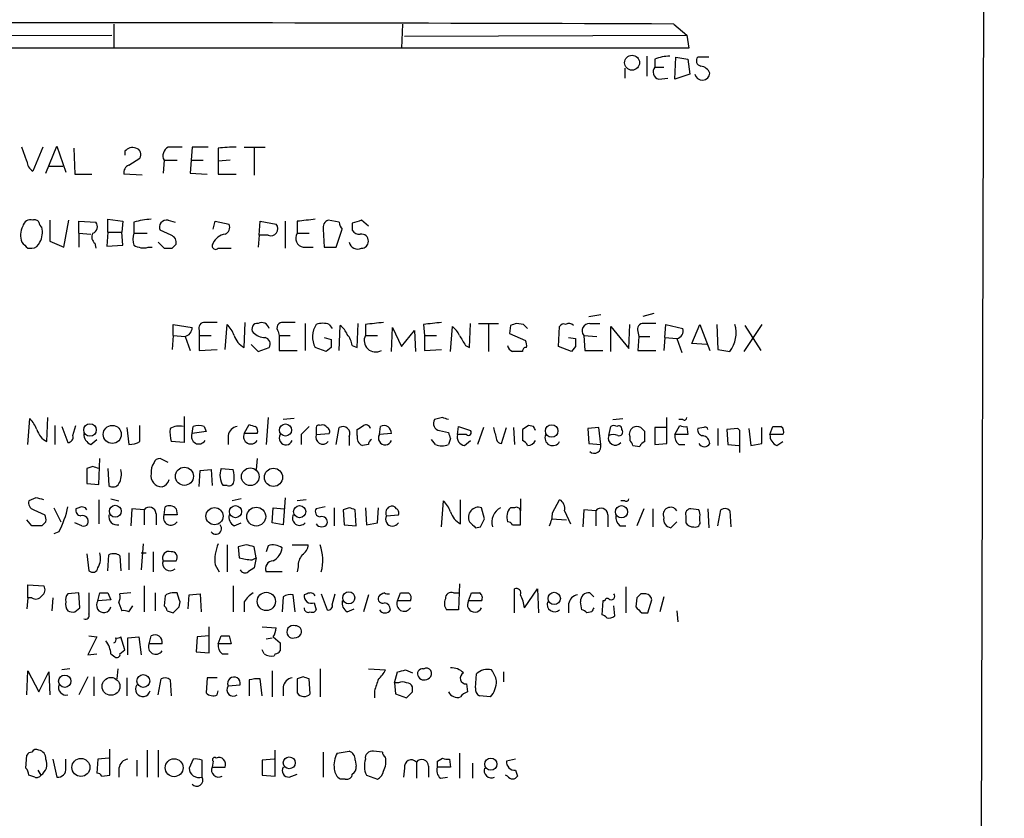
# Model space of a CAD drawing. Extents: x 2 to 1073, y 5 to 895.
# Drawn here: x 970 to 1054, y 197 to 264 of the extents above; entities that cross this region are included whole.
import ezdxf

# ---------------------------------------------------------------- set-up
doc = ezdxf.new("R2010")
doc.units = 0
doc.header["$MEASUREMENT"] = 0
doc.layers.add('MAIN', color=5, linetype='CONTINUOUS')

msp = doc.modelspace()

# ---------------------------------------------------------------- linework, layer by layer
at = {"layer": 'MAIN'}
for p, q in [((1053.6767, 837.0993), (1051.306, 62.1453)), ((978.408, 263.7366), (978.408, 261.7893)), ((1002.792, 263.7366), (1002.7073, 261.7046)), ((1025.7367, 263.7366), (1026.8373, 262.8053)), ((954.1933, 262.7206), (978.2387, 262.8053)), ((1002.9613, 262.7206), (1026.8373, 262.8053)), ((1026.8373, 262.8053), (1027.0067, 261.7046)), ((1027.0067, 261.7046), (905.0867, 261.7046)), ((1023.4507, 261.0273), (1023.4507, 259.3339)), ((1024.128, 260.7733), (1024.128, 260.0959)), ((1025.8213, 259.0799), (1025.906, 260.9426)), ((1025.906, 260.9426), (1026.922, 260.7733)), ((1026.922, 260.7733), (1027.0913, 259.5033)), ((1028.7, 260.9426), (1027.7687, 260.9426)), ((1021.588, 260.0113), (1021.588, 259.1646)), ((1024.128, 260.0959), (1024.89, 260.0959)), ((1024.4667, 259.0799), (1025.2287, 259.1646)), ((1027.0913, 259.5033), (1025.8213, 259.0799)), ((971.042, 252.1373), (970.6187, 253.3226)), ((972.3967, 253.3226), (971.55, 251.2906)), ((972.6507, 251.1213), (973.582, 253.4073)), ((973.582, 253.4073), (974.344, 251.2059)), ((975.0213, 253.2379), (975.106, 251.0366)), ((985.012, 253.3226), (984.8427, 251.1213)), ((986.3667, 253.3226), (985.012, 253.3226)), ((987.2133, 253.2379), (987.2133, 252.1373)), ((989.4147, 253.3226), (991.1927, 253.3226)), ((990.2613, 253.2379), (990.2613, 250.9519)), ((979.3393, 252.9839), (979.3393, 252.6453)), ((979.678, 251.7986), (980.6093, 252.3913)), ((982.6413, 252.2219), (982.5567, 251.1213)), ((982.6413, 252.2219), (983.742, 252.2219)), ((984.9273, 252.2219), (985.9433, 252.2219)), ((988.2293, 252.2219), (987.2133, 252.1373)), ((972.9047, 251.7139), (974.09, 251.7139)), ((987.2133, 252.1373), (987.2133, 251.0366)), ((975.106, 251.0366), (976.5453, 251.0366)), ((980.7787, 250.9519), (979.2547, 251.0366)), ((984.8427, 251.1213), (986.282, 251.0366)), ((987.2133, 251.0366), (988.7373, 251.0366)), ((977.9, 246.1259), (977.9, 247.2266)), ((977.9, 247.2266), (979.17, 247.0573)), ((972.9893, 247.1419), (972.9893, 245.3639)), ((974.1747, 244.8559), (974.598, 247.1419)), ((975.4447, 246.0413), (975.4447, 247.0573)), ((975.4447, 247.0573), (976.884, 246.9726)), ((979.17, 247.0573), (979.0853, 246.1259)), ((980.1013, 246.9726), (980.1013, 246.0413)), ((982.98, 247.1419), (983.5727, 246.9726)), ((986.79, 246.3799), (986.9593, 247.0573)), ((986.9593, 247.0573), (988.1447, 246.8033)), ((990.6847, 245.8719), (990.7693, 247.0573)), ((990.7693, 247.0573), (992.124, 246.8033)), ((992.886, 247.0573), (992.886, 244.7713)), ((993.902, 247.0573), (993.902, 246.0413)), ((997.458, 246.9726), (996.5267, 247.1419)), ((998.5587, 246.8879), (998.5587, 246.2953)), ((999.9133, 246.6339), (999.3207, 247.1419)), ((975.4447, 246.0413), (975.4447, 244.8559)), ((975.4447, 246.0413), (976.4607, 245.9566)), ((977.9, 246.1259), (977.8153, 244.9406)), ((977.9, 246.1259), (979.0853, 246.1259)), ((979.17, 245.0253), (979.0853, 246.1259)), ((980.1013, 246.0413), (981.202, 246.0413)), ((983.234, 245.8719), (982.3027, 246.2953)), ((990.6847, 245.8719), (990.6, 244.8559)), ((991.4467, 245.8719), (990.6847, 245.8719)), ((993.902, 246.0413), (994.918, 246.0413)), ((996.1033, 246.3799), (996.188, 244.8559)), ((997.204, 244.8559), (997.712, 246.3799)), ((971.1267, 244.7713), (971.4653, 244.7713)), ((972.9893, 245.3639), (974.1747, 244.8559)), ((976.7993, 245.1946), (976.884, 244.7713)), ((977.8153, 244.9406), (979.17, 245.0253)), ((981.2867, 244.8559), (981.6253, 244.8559)), ((982.1333, 245.2793), (982.6413, 244.7713)), ((983.3187, 244.7713), (983.6573, 245.1099)), ((987.2133, 244.7713), (988.314, 244.7713)), ((994.41, 244.8559), (995.2567, 244.8559)), ((996.188, 244.8559), (997.204, 244.8559)), ((1018.54, 239.0139), (1019.556, 239.1833)), ((1024.0433, 239.2679), (1023.112, 239.0139)), ((983.4033, 237.4053), (983.4033, 238.3366)), ((983.4033, 238.3366), (985.012, 238.0826)), ((987.806, 236.2199), (987.9753, 238.3366)), ((989.4147, 236.3893), (989.4993, 238.5059)), ((994.5793, 238.4213), (994.5793, 236.1353)), ((996.6113, 238.3366), (996.8653, 237.9979)), ((997.458, 236.1353), (997.5427, 238.2519)), ((998.982, 236.3893), (999.0667, 238.4213)), ((999.6593, 238.3366), (999.6593, 237.4053)), ((1001.8607, 236.0506), (1001.9453, 238.0826)), ((1001.9453, 238.0826), (1002.7073, 236.4739)), ((1004.57, 238.3366), (1004.6547, 237.4053)), ((1006.856, 236.0506), (1007.0253, 238.1673)), ((1008.4647, 236.3893), (1008.5493, 238.4213)), ((1009.2267, 238.4213), (1010.92, 238.4213)), ((1010.0733, 238.3366), (1010.0733, 236.0506)), ((1011.936, 238.2519), (1011.8513, 237.5746)), ((1013.0367, 238.3366), (1012.444, 238.4213)), ((1016, 236.4739), (1016.0847, 238.1673)), ((1018.6247, 238.4213), (1019.4713, 238.4213)), ((1020.4027, 236.0506), (1020.4027, 238.1673)), ((1020.4027, 238.1673), (1021.9267, 236.3046)), ((1021.9267, 236.3046), (1022.0113, 238.3366)), ((1024.9747, 237.2359), (1025.0593, 238.3366)), ((1025.0593, 238.3366), (1026.4987, 237.9979)), ((1027.2607, 236.7279), (1027.938, 238.3366)), ((1027.938, 238.3366), (1028.7847, 236.1353)), ((1029.3773, 238.3366), (1029.462, 236.2199)), ((1033.1873, 238.3366), (1031.6633, 236.0506)), ((1031.748, 238.2519), (1033.1027, 236.1353)), ((983.4033, 237.4053), (983.3187, 236.2199)), ((983.4033, 237.4053), (984.4193, 237.3206)), ((984.4193, 237.3206), (984.8427, 236.1353)), ((985.6047, 237.8286), (985.6047, 237.4053)), ((985.6047, 237.4053), (985.6047, 236.1353)), ((985.6047, 237.4053), (986.6207, 237.4053)), ((992.2933, 237.7439), (992.378, 237.4053)), ((992.378, 237.4053), (992.378, 236.1353)), ((992.378, 237.4053), (993.3093, 237.4053)), ((996.188, 237.2359), (996.7807, 237.0666)), ((999.6593, 237.4053), (1000.6753, 237.4053)), ((1002.7073, 236.4739), (1003.808, 237.8286)), ((1003.808, 237.8286), (1003.8927, 236.0506)), ((1004.6547, 237.4053), (1004.6547, 236.1353)), ((1004.6547, 237.4053), (1005.6707, 237.4053)), ((1011.8513, 237.5746), (1013.206, 236.9819)), ((1016.8467, 237.2359), (1017.4393, 237.1513)), ((1018.1167, 237.4053), (1018.2013, 236.1353)), ((1018.1167, 237.4053), (1019.2173, 237.3206)), ((1022.6887, 237.7439), (1022.7733, 237.3206)), ((1022.7733, 237.3206), (1022.6887, 236.1353)), ((1022.7733, 237.3206), (1023.7047, 237.3206)), ((1024.9747, 237.2359), (1024.89, 236.1353)), ((1024.9747, 237.2359), (1025.9907, 237.1513)), ((990.0073, 236.6433), (990.6, 236.0506)), ((998.5587, 236.5586), (998.982, 236.3893)), ((1008.126, 236.5586), (1008.4647, 236.3893)), ((1017.1007, 236.0506), (1016, 236.4739)), ((1017.4393, 236.4739), (1017.1007, 236.0506)), ((1025.9907, 237.1513), (1026.414, 235.9659)), ((1028.5307, 236.6433), (1027.2607, 236.7279)), ((985.6047, 236.1353), (987.1287, 236.2199)), ((990.6, 236.0506), (991.5313, 236.3893)), ((992.378, 236.1353), (993.902, 236.1353)), ((996.3573, 236.0506), (995.426, 236.3893)), ((996.7807, 236.3893), (996.3573, 236.0506)), ((1004.6547, 236.1353), (1006.094, 236.2199)), ((1018.2013, 236.1353), (1019.7253, 236.1353)), ((1022.6887, 236.1353), (1024.2127, 236.1353)), ((1029.462, 236.2199), (1030.478, 236.0506)), ((971.1267, 228.1766), (971.296, 230.3779)), ((972.7353, 228.4306), (972.82, 230.4626)), ((973.4127, 229.7853), (973.4127, 228.1766)), ((974.9367, 228.9386), (975.1907, 229.7853)), ((980.6093, 228.4306), (980.6093, 229.7853)), ((984.3347, 230.5473), (984.3347, 228.3459)), ((989.4147, 229.1079), (989.838, 229.8699)), ((991.4467, 230.4626), (991.2773, 228.1766)), ((993.648, 230.3779), (992.7167, 230.2933)), ((1006.1787, 230.4626), (1005.5013, 230.2933)), ((1013.8833, 229.7006), (1013.46, 229.7853)), ((1020.572, 230.2933), (1021.4187, 230.3779)), ((1025.144, 228.2613), (1025.144, 230.4626)), ((1025.8213, 229.0233), (1026.2447, 229.7853)), ((1026.4987, 230.2933), (1026.16, 230.2933)), ((974.0053, 229.7006), (974.5133, 228.3459)), ((979.5087, 229.6159), (979.678, 228.1766)), ((985.012, 229.1079), (985.0967, 229.7006)), ((986.1973, 229.2773), (985.012, 229.1079)), ((986.028, 229.7006), (986.1973, 229.2773)), ((988.06, 228.9386), (988.06, 228.1766)), ((990.5153, 229.1079), (989.4147, 229.1079)), ((994.2407, 229.0233), (994.2407, 228.1766)), ((995.5107, 229.6159), (995.5107, 229.0233)), ((995.5107, 229.0233), (996.6113, 229.1079)), ((997.204, 228.1766), (997.458, 229.6159)), ((998.982, 228.9386), (998.982, 229.4466)), ((1000.8447, 229.0233), (1000.9293, 229.7006)), ((1001.8607, 229.1079), (1000.8447, 229.0233)), ((1005.9247, 229.3619), (1006.6867, 229.1926)), ((1007.4487, 229.0233), (1007.5333, 229.7006)), ((1008.2107, 229.0233), (1007.4487, 229.0233)), ((1007.5333, 229.7006), (1008.5493, 229.3619)), ((1009.65, 229.6159), (1009.142, 228.1766)), ((1011.174, 228.2613), (1011.5973, 229.6159)), ((1012.19, 229.6159), (1012.2747, 228.1766)), ((1012.952, 229.4466), (1012.952, 228.5153)), ((1019.3867, 229.6159), (1018.4553, 229.5313)), ((1018.4553, 229.5313), (1018.54, 228.2613)), ((1019.556, 228.1766), (1019.3867, 229.6159)), ((1020.2333, 228.9386), (1020.4027, 229.7006)), ((1023.2813, 228.4306), (1023.2813, 229.2773)), ((1025.0593, 229.6159), (1024.128, 229.6159)), ((1024.128, 229.6159), (1024.128, 228.1766)), ((1026.922, 229.0233), (1025.8213, 229.0233)), ((1026.8373, 229.7006), (1026.922, 229.0233)), ((1028.2767, 229.6159), (1027.7687, 229.5313)), ((1029.462, 229.5313), (1029.462, 228.0919)), ((1031.1553, 229.5313), (1030.224, 229.4466)), ((1030.224, 229.4466), (1030.3087, 228.1766)), ((1031.3247, 229.3619), (1031.1553, 229.5313)), ((1032.0867, 229.5313), (1032.256, 228.0919)), ((1033.1873, 228.2613), (1033.1873, 229.6159)), ((1033.8647, 229.0233), (1034.1187, 229.7006)), ((1034.9653, 229.0233), (1033.8647, 229.0233)), ((976.4607, 228.1766), (976.9687, 228.5999)), ((984.3347, 228.3459), (983.234, 228.4306)), ((998.3047, 228.8539), (998.3047, 228.0919)), ((999.9133, 228.1766), (999.4053, 228.0919)), ((1005.586, 228.1766), (1005.2473, 228.5999)), ((1006.856, 228.6846), (1006.6867, 228.1766)), ((1008.0413, 228.0919), (1008.5493, 228.5153)), ((1018.54, 228.2613), (1019.556, 228.1766)), ((1022.0113, 228.8539), (1022.0113, 228.5153)), ((1022.2653, 228.0919), (1022.858, 228.0073)), ((1024.128, 228.1766), (1025.144, 228.2613)), ((1026.16, 228.1766), (1026.668, 228.1766)), ((1030.3087, 228.1766), (1031.24, 228.0919)), ((1032.256, 228.0919), (1033.1873, 228.2613)), ((1034.4573, 228.0919), (1034.9653, 228.4306)), ((977.138, 224.7899), (977.2227, 226.9913)), ((982.98, 226.6526), (982.3027, 226.9913)), ((990.5153, 226.9913), (990.4307, 226.0599)), ((976.63, 226.3139), (976.122, 226.1446)), ((976.122, 226.1446), (976.122, 224.8746)), ((977.9, 226.1446), (977.9847, 224.7053)), ((985.6047, 224.6206), (985.6893, 225.9753)), ((985.6893, 225.9753), (986.6207, 226.0599)), ((986.6207, 226.0599), (986.7053, 224.7053)), ((987.4673, 226.1446), (988.4833, 226.0599)), ((976.122, 224.8746), (977.138, 224.7899)), ((987.9753, 224.7053), (987.6367, 224.7053)), ((971.804, 223.6893), (971.2113, 223.4353)), ((977.138, 223.5199), (977.138, 221.4879)), ((978.154, 223.6046), (978.8313, 223.4353)), ((989.1607, 223.6046), (988.3987, 223.4353)), ((992.886, 223.6893), (992.7167, 221.4033)), ((994.664, 223.5199), (993.902, 223.4353)), ((1006.094, 221.2339), (1006.2633, 223.4353)), ((1007.7027, 221.4879), (1007.7027, 223.5199)), ((1012.7827, 223.6046), (1012.7827, 222.5886)), ((1015.492, 222.4193), (1016.0847, 223.5199)), ((1021.588, 223.4353), (1021.2493, 223.4353)), ((971.6347, 222.6733), (972.566, 222.2499)), ((973.328, 222.8426), (973.9207, 221.6573)), ((975.4447, 222.8426), (975.1907, 222.7579)), ((979.932, 222.7579), (979.8473, 221.3186)), ((980.948, 222.6733), (979.932, 222.7579)), ((980.948, 222.6733), (980.948, 221.4033)), ((981.964, 222.3346), (981.964, 221.4033)), ((982.6413, 222.2499), (982.726, 222.9273)), ((983.742, 222.2499), (982.6413, 222.2499)), ((983.6573, 222.7579), (983.742, 222.2499)), ((991.7853, 221.5726), (991.87, 222.8426)), ((991.87, 222.8426), (992.8013, 222.7579)), ((996.2727, 222.9273), (995.5107, 222.7579)), ((997.0347, 222.8426), (997.0347, 221.3186)), ((998.3047, 222.8426), (997.7967, 222.6733)), ((997.7967, 222.6733), (997.8813, 221.4033)), ((998.8973, 221.3186), (998.8127, 222.6733)), ((999.6593, 222.8426), (999.744, 221.4033)), ((1000.6753, 221.5726), (1000.76, 222.8426)), ((1001.4373, 222.1653), (1002.4533, 222.2499)), ((1009.7347, 221.9113), (1009.4807, 222.8426)), ((1012.2747, 222.8426), (1011.936, 222.8426)), ((1012.7827, 221.4033), (1012.7827, 222.5886)), ((1016.508, 222.5886), (1017.016, 221.4879)), ((1018.1167, 222.6733), (1018.032, 221.2339)), ((1019.1327, 222.5886), (1018.1167, 222.6733)), ((1019.1327, 222.5886), (1019.1327, 221.3186)), ((1020.1487, 222.2499), (1020.1487, 221.2339)), ((1023.1967, 222.7579), (1022.604, 221.3186)), ((1023.9587, 222.7579), (1023.9587, 221.2339)), ((1027.8533, 222.6733), (1027.176, 222.7579)), ((1028.6153, 222.7579), (1028.7, 221.1493)), ((1029.462, 221.3186), (1029.716, 222.6733)), ((1030.478, 222.5886), (1030.5627, 221.2339)), ((971.4653, 221.3186), (971.042, 221.8266)), ((972.6507, 221.6573), (972.312, 221.3186)), ((975.6987, 221.3186), (975.106, 221.5726)), ((988.568, 221.3186), (989.1607, 221.5726)), ((992.7167, 221.4033), (991.7853, 221.5726)), ((999.744, 221.4033), (1000.6753, 221.5726)), ((1015.4073, 221.9113), (1016.6773, 221.8266)), ((1025.9907, 221.6573), (1025.4827, 221.1493)), ((1026.7527, 222.1653), (1026.7527, 221.5726)), ((1027.938, 221.7419), (1027.938, 222.0806)), ((973.7513, 220.8106), (973.328, 220.6413)), ((997.8813, 221.4033), (998.8973, 221.3186)), ((1008.9727, 221.1493), (1009.396, 221.2339)), ((1012.1053, 221.4033), (1012.7827, 221.4033)), ((1021.1647, 221.3186), (1021.6727, 221.3186)), ((980.8633, 219.7946), (980.694, 217.5933)), ((976.122, 218.9479), (976.2913, 217.5086)), ((979.678, 219.0326), (979.678, 217.5933)), ((980.694, 219.0326), (981.1173, 219.0326)), ((981.71, 219.1173), (981.71, 217.4239)), ((987.9753, 219.7099), (987.9753, 217.4239)), ((989.584, 219.7099), (988.9067, 219.5406)), ((988.9067, 219.5406), (988.9913, 218.6093)), ((990.4307, 218.6093), (990.2613, 219.5406)), ((991.4467, 219.6253), (991.2773, 219.1173)), ((993.4787, 219.7099), (994.8333, 219.7099)), ((977.9, 217.5086), (977.9847, 218.8633)), ((978.916, 218.7786), (979.0007, 217.5086)), ((982.5567, 218.3553), (983.6573, 218.3553)), ((990.092, 218.4399), (990.4307, 218.6093)), ((990.4307, 218.6093), (990.2613, 217.7626)), ((986.9593, 218.0166), (987.298, 217.4239)), ((992.632, 217.4239), (991.2773, 217.4239)), ((993.9867, 217.8473), (993.902, 217.4239)), ((971.1267, 215.2226), (971.1267, 216.3233)), ((971.1267, 216.3233), (972.4813, 216.2386)), ((975.4447, 215.6459), (974.5133, 215.5613)), ((975.5293, 214.3759), (975.4447, 215.6459)), ((977.0533, 214.9686), (977.2227, 215.6459)), ((977.9, 215.6459), (978.154, 215.0533)), ((979.8473, 215.6459), (978.916, 215.5613)), ((980.948, 216.2386), (980.948, 214.0373)), ((981.8793, 215.6459), (981.8793, 214.1219)), ((983.742, 215.6459), (983.3187, 215.6459)), ((988.4833, 216.2386), (988.4833, 214.0373)), ((1002.3687, 214.9686), (1002.6227, 215.6459)), ((1007.11, 215.6459), (1007.5333, 215.6459)), ((1007.618, 216.4079), (1007.5333, 214.2066)), ((1008.38, 214.9686), (1008.634, 215.6459)), ((1012.2747, 213.9526), (1012.2747, 215.9846)), ((1013.1213, 214.3759), (1014.222, 215.9846)), ((1014.222, 215.9846), (1014.3067, 213.9526)), ((1018.6247, 215.6459), (1018.9633, 215.3073)), ((1021.6727, 216.1539), (1021.6727, 213.9526)), ((971.1267, 215.2226), (971.042, 214.2913)), ((971.4653, 215.2226), (971.1267, 215.2226)), ((973.2433, 215.2226), (973.1587, 214.1219)), ((978.154, 215.0533), (977.0533, 214.9686)), ((978.8313, 214.7993), (979.0853, 214.1219)), ((982.726, 215.3919), (982.6413, 214.5453)), ((983.9113, 214.4606), (983.996, 214.8839)), ((984.6733, 214.2913), (984.758, 215.4766)), ((984.758, 215.4766), (985.6893, 215.5613)), ((985.6893, 215.5613), (985.774, 214.0373)), ((989.4147, 214.8839), (989.4147, 214.0373)), ((992.7167, 215.3073), (992.632, 214.0373)), ((993.7327, 214.0373), (993.5633, 215.4766)), ((994.7487, 215.5613), (994.4947, 215.4766)), ((995.3413, 214.7993), (995.5107, 214.2066)), ((995.934, 215.5613), (996.442, 214.2066)), ((996.8653, 214.6299), (997.1193, 215.5613)), ((999.9133, 215.4766), (999.49, 214.0373)), ((1003.4693, 214.9686), (1002.3687, 214.9686)), ((1009.4807, 214.9686), (1008.38, 214.9686)), ((1017.9473, 214.2066), (1017.8627, 214.8839)), ((1019.7253, 214.9686), (1019.6407, 213.7833)), ((1019.8947, 214.9686), (1019.7253, 214.9686)), ((1022.604, 215.2226), (1022.5193, 214.4606)), ((1023.366, 215.5613), (1022.9427, 215.5613)), ((1023.5353, 213.9526), (1023.874, 215.0533)), ((1024.89, 215.3073), (1024.5513, 214.0373)), ((975.106, 214.0373), (975.5293, 214.3759)), ((979.678, 214.0373), (980.0167, 214.5453)), ((982.8953, 214.1219), (983.4033, 213.9526)), ((998.1353, 214.0373), (998.728, 214.2913)), ((1007.5333, 214.2066), (1006.5173, 214.2066)), ((1016.8467, 214.7146), (1016.8467, 213.9526)), ((1018.794, 214.0373), (1018.3707, 213.9526)), ((1020.7413, 213.6986), (1020.6567, 214.5453)), ((1023.0273, 213.9526), (1023.5353, 213.9526)), ((1025.9907, 214.1219), (1026.0753, 213.1906)), ((986.4513, 210.5659), (986.4513, 212.7673)), ((990.9387, 212.7673), (992.124, 212.6826)), ((976.9687, 211.9206), (976.2067, 210.3966)), ((976.2913, 212.0053), (976.9687, 211.9206)), ((979.3393, 210.8199), (979.0007, 211.9206)), ((979.5933, 211.8359), (980.5247, 211.9206)), ((979.5933, 210.3966), (979.5933, 211.8359)), ((980.5247, 211.9206), (980.694, 210.3966)), ((981.3713, 211.3279), (981.5407, 212.0053)), ((985.4353, 211.9206), (985.3507, 210.6506)), ((986.4513, 212.0053), (985.4353, 211.9206)), ((987.2133, 211.3279), (987.4673, 212.0053)), ((988.1447, 212.0053), (988.314, 211.3279)), ((991.2773, 211.7513), (991.7853, 211.8359)), ((991.87, 211.9206), (992.4627, 211.4126)), ((978.916, 210.4813), (979.3393, 210.8199)), ((982.472, 211.3279), (981.3713, 211.3279)), ((985.3507, 210.6506), (986.4513, 210.5659)), ((988.314, 211.3279), (987.2133, 211.3279)), ((991.108, 210.4813), (990.9387, 210.8199)), ((976.2067, 210.3966), (976.9687, 210.4813)), ((978.154, 210.4813), (978.4927, 210.2273)), ((987.552, 210.4813), (988.06, 210.4813)), ((992.0393, 210.4813), (991.9547, 210.3119)), ((971.042, 207.0099), (971.1267, 209.0419)), ((971.1267, 209.0419), (972.058, 207.2639)), ((972.058, 207.2639), (972.9047, 208.9573)), ((972.9047, 208.9573), (972.9893, 207.0099)), ((974.6827, 209.2113), (974.0053, 209.1266)), ((978.7467, 209.2113), (978.662, 208.3646)), ((991.7853, 209.0419), (991.7853, 206.8406)), ((995.8493, 209.2113), (995.8493, 206.8406)), ((999.9133, 209.2113), (1001.3527, 209.1266)), ((1002.1147, 208.0259), (1002.3687, 208.9573)), ((1003.046, 209.1266), (1003.6387, 208.8726)), ((1011.3433, 208.9573), (1011.3433, 208.1106)), ((976.2067, 208.5339), (975.4447, 207.0099)), ((976.7147, 208.5339), (976.7147, 206.9253)), ((979.5087, 208.4493), (979.5087, 206.9253)), ((982.1333, 207.0099), (982.3873, 208.3646)), ((983.1493, 208.2799), (983.234, 206.9253)), ((986.282, 208.4493), (986.1973, 207.1793)), ((987.1287, 208.4493), (986.282, 208.4493)), ((989.838, 208.2799), (989.838, 206.9253)), ((990.9387, 206.9253), (990.7693, 208.3646)), ((994.41, 208.5339), (993.902, 208.3646)), ((993.902, 208.3646), (993.902, 207.1793)), ((995.0027, 207.0946), (994.918, 208.3646)), ((1008.9727, 207.6026), (1009.0573, 208.7879)), ((987.1287, 207.0099), (987.2133, 207.3486)), ((988.06, 207.7719), (989.076, 207.8566)), ((992.7167, 207.6873), (992.7167, 206.9253)), ((1000.4213, 207.3486), (1000.4213, 206.7559)), ((1002.1147, 208.0259), (1002.1993, 207.0946)), ((1002.4533, 208.0259), (1002.1147, 208.0259)), ((1003.6387, 207.2639), (1003.6387, 207.6873)), ((1008.2107, 207.9413), (1008.2953, 207.2639)), ((1002.1993, 207.0946), (1003.1307, 206.7559)), ((1010.2427, 206.8406), (1009.3113, 206.9253)), ((978.0693, 200.2366), (978.0693, 202.4379)), ((981.202, 202.3533), (981.202, 200.0673)), ((982.1333, 202.3533), (982.1333, 200.0673)), ((992.0393, 200.1519), (992.0393, 202.3533)), ((997.2887, 202.0993), (998.3047, 202.2686)), ((1001.0987, 202.1839), (1000.3367, 202.2686)), ((970.9573, 200.8293), (971.042, 201.9299)), ((973.2433, 201.5913), (973.582, 200.0673)), ((974.344, 200.8293), (974.344, 201.5913)), ((977.0533, 201.5913), (976.9687, 200.4059)), ((977.9847, 201.6759), (977.0533, 201.5913)), ((980.3553, 201.5066), (980.3553, 200.1519)), ((985.0967, 201.5913), (984.758, 200.8293)), ((985.8587, 200.0673), (985.8587, 201.5066)), ((991.9547, 201.5913), (990.9387, 201.5066)), ((990.9387, 201.5066), (990.9387, 200.2366)), ((996.1033, 202.1839), (996.1033, 200.0673)), ((998.8127, 201.5066), (998.8973, 200.9986)), ((1005.7553, 201.4219), (1006.1787, 201.6759)), ((1006.7713, 201.5913), (1006.856, 200.9139)), ((1007.618, 202.0993), (1007.618, 199.9826)), ((1012.3593, 201.5913), (1011.5973, 201.4219)), ((971.9733, 200.6599), (972.2273, 200.2366)), ((978.8313, 200.8293), (978.8313, 200.0673)), ((986.79, 201.4219), (986.7053, 200.9139)), ((986.7053, 200.9139), (987.806, 200.9139)), ((1002.9613, 200.8293), (1002.8767, 200.0673)), ((1003.9773, 201.3373), (1003.9773, 199.9826)), ((1004.9933, 200.9986), (1004.9933, 200.0673)), ((1006.856, 200.9139), (1005.7553, 200.9139)), ((1008.7187, 201.2526), (1008.7187, 199.9826)), ((1012.3593, 200.6599), (1012.5287, 200.1519)), ((971.7193, 200.0673), (971.2113, 200.2366)), ((977.392, 200.1519), (978.0693, 200.2366)), ((990.9387, 200.2366), (992.0393, 200.1519)), ((993.2247, 200.0673), (993.902, 200.3213)), ((997.966, 199.8979), (997.5427, 199.8979)), ((999.744, 200.2366), (1000.6753, 199.8979)), ((1006.0093, 199.9826), (1006.602, 200.0673)), ((1011.682, 200.1519), (1011.5127, 200.2366))]:
    msp.add_line(p, q, dxfattribs=at)
for centre, radius in [((1022.2064, 260.4668), 0.6338), ((976.38, 229.4126), 0.523), ((978.2669, 229.04), 0.7639), ((992.9135, 229.4088), 0.5117), ((1015.4113, 229.3279), 0.523), ((984.3676, 225.4961), 0.7656), ((989.9327, 225.4627), 0.7467), ((991.8945, 225.4093), 0.7655), ((978.5213, 222.5405), 0.5041), ((986.9089, 222.1252), 0.7289), ((988.6877, 222.5085), 0.5121), ((990.437, 222.0886), 0.7982), ((994.1064, 222.5085), 0.5121), ((1021.3155, 222.4985), 0.5184), ((991.2906, 214.9177), 0.7731), ((998.255, 215.2272), 0.5121), ((1015.6234, 215.1674), 0.5216), ((974.2448, 208.1713), 0.5177), ((978.1561, 207.735), 0.7531), ((980.8908, 208.1887), 0.5453), ((975.6131, 200.8807), 0.7644), ((983.4926, 200.8569), 0.7569), ((993.2253, 201.273), 0.5025), ((1010.2687, 201.1589), 0.5165)]:
    msp.add_circle(centre, radius, dxfattribs=at)
for centre, radius, start, end in [((965.4117, -16789.1886), 17053.0319, 89.79731609, 90.20268391), ((1025.5826, 256.8021), 4.2292, 92.501675, 110.117139), ((1028.0931, 260.6274), 0.4523, 135.824085, 261.045813), ((1024.609, 259.6918), 0.6282, 139.965551, 256.908314), ((1027.8807, 259.2118), 0.9792, 22.589256, 81.661358), ((1028.1445, 259.6241), 0.6412, 190.857856, 356.763666), ((979.9743, 252.4902), 0.8043, 68.375849, 142.135637), ((980.1227, 252.6877), 0.5698, 328.653381, 74.94421), ((983.361, 252.6029), 0.8143, 117.896174, 207.896174), ((983.5726, -43.0272), 296.3504, 89.885409, 90.114572), ((988.5261, 243.3689), 9.9559, 88.784467, 97.57715), ((972.143, 252.2221), 1.1042, 184.404277, 237.518859), ((979.8655, 251.1959), 0.6312, 107.280921, 194.617437), ((981.7611, 241.7721), 5.459, 92.313892, 107.701087), ((1036.9887, -133.855), 383.3414, 96.224367, 96.453552), ((972.1715, 245.8623), 1.6586, 152.276212, 200.578686), ((971.3331, 246.5439), 0.6361, 70.063835, 171.86735), ((971.7194, 246.8034), 0.3785, 26.551512, 116.585359), ((972.6082, 247.0149), 0.5518, 184.396316, 237.536771), ((970.6393, 246.126), 1.7254, 330.612219, 14.201347), ((976.4077, 246.6022), 0.6034, 291.619776, 37.870819), ((982.853, 246.5493), 0.6061, 77.903922, 204.776461), ((987.552, 246.5493), 0.6448, 293.197424, 23.197424), ((991.6583, 246.43), 0.5968, 249.236102, 38.715279), ((996.714, 246.5392), 0.6311, 107.263584, 194.619728), ((998.4155, 247.0322), 0.9594, 183.561805, 222.837328), ((1062.4396, 56.5151), 200.8048, 108.320348, 108.549531), ((977.1804, 245.7111), 0.6419, 149.039305, 233.578205), ((981.5842, 245.5333), 1.5675, 161.089977, 198.910024), ((983.0465, 245.2692), 0.6312, 345.382563, 72.719079), ((987.9331, 244.7288), 1.2344, 95.910121, 157.829674), ((994.5512, 245.6179), 0.7751, 146.88812, 259.502061), ((999.1514, 246.6339), 0.6826, 209.738635, 277.119811), ((999.3442, 245.3969), 0.5701, 356.681346, 100.94133), ((1097.8726, 372.0252), 179.6053, 224.885409, 225.114592), ((971.3867, 245.5817), 0.8142, 275.539741, 338.198591), ((980.9058, 246.423), 1.6127, 240.075766, 283.661417), ((982.98, 414.1212), 169.3502, 269.885409, 270.114592), ((987.0016, 244.9829), 0.2993, 134.986464, 315.013536), ((999.0243, 245.4485), 0.7392, 193.231644, 293.638254), ((999.3349, 245.3497), 0.5786, 268.593643, 1.406357), ((984.2711, 238.0474), 0.7417, 281.525044, 2.720065), ((986.0643, 238.0131), 0.4952, 84.390726, 201.872304), ((986.6207, -15.4939), 254.0003, 89.885409, 90.114591), ((986.0983, 236.4878), 2.6346, 20.380163, 44.566345), ((990.5407, 237.9556), 0.4694, 82.743283, 219.145968), ((990.8963, 237.8371), 0.655, 14.210201, 116.893637), ((992.6575, 238.0402), 0.4694, 82.755391, 219.13056), ((993.2247, -15.4939), 254.0003, 89.885409, 90.114591), ((997.0719, 237.2932), 1.8778, 146.243924, 208.774834), ((996.061, 236.8551), 1.5804, 69.622594, 110.377406), ((996.3153, 236.6859), 1.9897, 23.83384, 51.91135), ((1042.746, -142.5757), 383.3414, 96.224367, 96.453552), ((1047.6567, -142.5757), 383.3414, 96.224367, 96.453552), ((1005.7973, 236.6006), 1.9906, 23.844128, 51.910186), ((1054.54, 111.3367), 133.8752, 108.327138, 108.556321), ((928.5435, 153.5298), 119.7134, 44.876914, 45.106131), ((1016.4234, 237.9978), 0.3787, 63.44848, 153.414653), ((1016.8825, 237.9036), 0.521, 41.95043, 123.793765), ((1018.6247, 237.7863), 0.635, 90, 216.869898), ((1023.1484, 237.9284), 0.4953, 84.40337, 201.867995), ((1023.7047, -15.5785), 254.0003, 89.885409, 90.114591), ((1028.3848, 237.6204), 2.6164, 323.131854, 15.886439), ((990.1973, 237.9023), 1.7034, 196.963749, 242.649712), ((991.1552, 238.5766), 1.3412, 223.151026, 271.602172), ((991.0447, 236.6857), 0.5698, 328.653381, 74.94421), ((996.2512, 236.0714), 2.3584, 11.922191, 36.975336), ((1000.5351, 236.982), 0.9727, 154.20415, 299.492833), ((1219.5284, 363.9708), 246.8296, 210.848162, 211.077365), ((1025.9008, 237.7809), 0.6361, 278.12628, 19.947705), ((1166.0806, 236.7279), 169.3002, 179.885375, 180.114592), ((1012.3382, 236.675), 0.6664, 190.058778, 249.544581), ((1012.3589, 236.5585), 0.947, 349.708141, 26.556934), ((1186.7892, 236.8126), 169.3502, 179.885409, 180.114592), ((1012.5286, 24.3508), 211.7002, 89.885408, 90.114564), ((1013.2484, 236.0929), 0.2994, 81.878017, 188.121983), ((969.421, 228.5304), 2.6323, 20.368798, 44.576735), ((983.9114, 228.2395), 1.4998, 76.952411, 120.538565), ((985.5623, 228.5574), 1.2344, 67.835724, 112.159978), ((1032.4195, 356.7926), 133.8752, 251.45383, 251.682999), ((995.7223, 229.616), 0.2116, 53.124688, 180.027077), ((996.0609, 229.4041), 0.436, 29.063539, 119.034181), ((914.5533, 356.6275), 152.6538, 303.578089, 303.807251), ((999.7017, 229.4607), 0.3875, 10.497939, 123.11188), ((1001.243, 229.1655), 0.6203, 354.672623, 120.380775), ((1006.0235, 229.9688), 0.6148, 148.142793, 260.753673), ((964.1052, 103.3705), 133.8752, 71.453843, 71.683013), ((1097.8732, 102.6276), 152.6259, 123.578058, 123.807262), ((1020.6567, 229.3621), 0.4232, 53.116564, 126.883436), ((1021.0801, 229.5031), 0.2602, 347.454468, 130.620402), ((1026.6679, 230.6305), 0.9452, 243.402419, 280.324365), ((1026.6257, 230.4626), 0.2116, 233.124688, 0), ((973.5183, 229.9438), 1.7038, 196.967239, 242.640854), ((974.4945, 228.8069), 0.4614, 272.33528, 16.58506), ((976.8195, 229.0592), 0.9527, 177.070024, 247.876971), ((986.4934, 229.235), 3.3572, 174.936598, 193.863223), ((985.5853, 228.8543), 0.6269, 156.137735, 327.268068), ((988.949, 228.8116), 0.898, 98.130102, 171.869898), ((989.988, 228.8543), 0.6269, 156.137735, 327.263126), ((990.1343, 229.3196), 0.4359, 330.941566, 60.941566), ((992.9495, 228.7269), 0.5699, 148.66384, 338.206058), ((1163.9042, 60.0371), 239.462, 134.885408, 135.114592), ((996.0643, 228.8052), 0.5951, 158.497208, 320.988338), ((996.2728, 229.2773), 0.3785, 333.414641, 63.448488), ((997.762, 229.1022), 0.5969, 335.414618, 120.616414), ((999.6594, 228.7481), 0.7037, 164.292832, 248.832127), ((1001.3315, 228.7269), 0.5699, 148.66384, 338.206058), ((1133.7787, 271.2661), 133.8752, 198.317001, 198.54617), ((1008.1617, 228.8227), 0.7407, 164.286243, 260.644506), ((1008.38, 229.1926), 0.2394, 225, 45), ((1264.6235, 292.6078), 261.8175, 193.921641, 194.150824), ((929.313, 187.1913), 94.6529, 26.457173, 26.68641), ((1015.5041, 228.7512), 0.6632, 155.776982, 331.093074), ((1020.7837, 228.7149), 0.5941, 157.881617, 321.602268), ((1020.6143, 228.1345), 0.8898, 64.647392, 115.352608), ((1021.1012, 229.2349), 0.3147, 250.332702, 42.282263), ((1022.6462, 229.0656), 0.6693, 124.689739, 198.440363), ((1022.604, 229.0236), 0.6823, 60.237412, 119.762588), ((938.462, 144.7966), 119.7134, 44.885409, 45.114591), ((1026.8068, 228.9264), 0.9903, 174.384402, 229.217958), ((1028.2108, 229.3995), 0.4613, 163.399492, 267.664214), ((1028.0366, 228.2047), 0.7502, 4.32666, 78.044471), ((1028.4037, 229.4466), 0.2116, 0, 126.875312), ((565.6747, 228.4306), 465.6509, 359.885409, 0.114591), ((1034.8163, 228.9745), 0.9529, 177.064327, 247.86583), ((1034.4574, 399.0505), 169.3502, 269.885409, 270.114558), ((1034.5419, 229.2773), 0.4937, 329.040224, 59.024302), ((979.5628, 230.4335), 2.2598, 272.922039, 297.586725), ((1000.4642, 228.1339), 0.5525, 122.502209, 175.567893), ((1006.1364, 229.6584), 1.5807, 249.622982, 290.37362), ((1011.18, 228.7026), 0.4414, 193.453829, 269.221044), ((1012.6554, 227.7955), 0.7785, 22.378134, 67.605454), ((1013.361, 228.8683), 0.7765, 271.055174, 332.963104), ((1019.0067, 228.0118), 0.5735, 228.243692, 16.700201), ((1021.7152, 228.0498), 0.5517, 4.376403, 57.539959), ((1023.5774, 227.7112), 0.778, 112.371722, 157.628278), ((1028.319, 228.5366), 0.541, 210.589588, 329.410412), ((983.0643, 225.806), 1.526, 146.303684, 183.181913), ((982.235, 226.5425), 0.4539, 81.421795, 165.960695), ((934.5615, 99.2368), 133.8594, 71.45383, 71.683027), ((977.4338, 225.6791), 1.6125, 330.072221, 13.659643), ((982.4535, 225.5493), 0.9289, 169.328812, 271.141199), ((988.9659, 225.5914), 1.5975, 159.738651, 213.689073), ((986.1998, 225.3827), 2.3818, 353.875783, 16.518371), ((978.3272, 225.194), 0.5968, 234.975732, 327.641471), ((982.3027, 225.3826), 0.7806, 282.526419, 347.473581), ((988.1071, 225.1474), 0.4613, 253.399492, 357.664214), ((971.822, 223.276), 0.6311, 165.380272, 252.736416), ((929.7868, 54.2561), 174.5653, 75.843219, 76.07237), ((1004.3869, 221.587), 2.6338, 20.372473, 44.567756), ((1015.6756, 222.7721), 0.8524, 347.56816, 61.318192), ((1021.715, 223.6046), 0.2117, 233.124688, 0), ((971.7189, 221.8265), 0.947, 349.708141, 26.556934), ((967.0559, 224.4164), 7.6046, 331.695366, 348.707651), ((975.6328, 222.6262), 0.4613, 163.411395, 267.664214), ((975.6987, 222.4192), 0.4937, 30.975698, 120.959776), ((978.6737, 222.0923), 0.7068, 167.115967, 282.884033), ((981.3955, 222.3224), 0.5687, 1.229378, 141.898796), ((983.2146, 221.9963), 0.6269, 156.137735, 327.268068), ((983.0802, 222.2301), 0.782, 42.44519, 116.932033), ((988.9771, 222.0664), 0.8524, 167.56816, 241.318192), ((994.1063, 221.9637), 0.6138, 152.207549, 320.41436), ((995.8493, 222.5039), 0.4233, 143.124688, 270), ((956.2312, 95.7505), 133.8752, 71.453843, 71.683013), ((1001.9746, 222.4095), 0.5902, 118.684059, 204.441545), ((1001.9029, 222.5461), 0.436, 29.063539, 119.034181), ((1002.1148, 222.4193), 0.3785, 333.414641, 63.448488), ((1008.4853, 223.0009), 1.7034, 196.963749, 242.649712), ((1009.2267, 222.0322), 0.8493, 72.59768, 206.196944), ((1011.7084, 221.635), 1.357, 117.142842, 197.191819), ((1012.7345, 222.0516), 1.124, 135.270346, 200.537549), ((1012.4299, 222.518), 0.3598, 11.316179, 115.553719), ((1012.3366, 222.5678), 3.1589, 336.705668, 357.305524), ((1019.5802, 222.2379), 0.5685, 1.20923, 141.914657), ((1025.4631, 222.2499), 0.6269, 32.698986, 203.903095), ((1027.1866, 222.3028), 0.4552, 91.334268, 197.583059), ((1027.0077, 222.2501), 0.9456, 349.674018, 26.586729), ((1030.0426, 222.1412), 0.6243, 45.77878, 121.541369), ((975.7358, 221.6739), 0.5063, 338.446559, 103.92096), ((975.868, 221.6575), 0.3788, 243.45524, 333.401126), ((995.9764, 221.7631), 0.5408, 210.58047, 329.41414), ((995.9763, 221.6149), 0.4827, 344.745922, 105.254078), ((1001.9453, 221.8689), 0.5835, 149.743563, 329.743563), ((1135.7186, 348.4032), 179.6053, 224.885409, 225.114592), ((840.2054, 306.2526), 189.3506, 333.320357, 333.549527), ((1011.6393, 221.1064), 0.5526, 32.502209, 85.567893), ((1021.8115, 222.0684), 0.9903, 174.384402, 229.217958), ((1025.5821, 221.8497), 0.7074, 168.072129, 261.922587), ((1027.3454, 221.9112), 0.6826, 209.738635, 277.119811), ((1027.5781, 221.5938), 0.3892, 247.632677, 22.367323), ((971.8886, 9.6188), 211.7002, 89.885408, 90.114564), ((987.0211, 221.0819), 0.4838, 214.120484, 41.631572), ((990.4956, 218.4186), 3.5591, 157.25568, 186.485437), ((975.5506, 218.6093), 1.7248, 330.600808, 14.206236), ((978.3806, 218.0537), 0.9012, 53.550995, 116.058953), ((983.061, 218.5891), 0.5558, 71.864958, 204.873049), ((983.2933, 218.6516), 0.4694, 320.854032, 97.256717), ((947.5903, 50.2708), 174.5654, 75.851179, 76.080322), ((991.8699, 218.3552), 1.3388, 55.30214, 108.428182), ((991.1881, 219.6415), 1.4558, 297.931032, 352.675322), ((993.7334, 219.7942), 1.1031, 302.449681, 355.617229), ((992.0091, 218.423), 4.0501, 345.718431, 18.526658), ((983.1449, 218.1369), 0.6274, 159.629924, 312.985012), ((990.1688, 222.5999), 4.1607, 253.560335, 268.942352), ((991.8841, 217.692), 0.6634, 91.217773, 203.837087), ((995.3623, 217.9533), 1.3797, 138.732034, 184.40635), ((976.6064, 217.8332), 0.4524, 225.850821, 351.022765), ((989.4835, 217.7838), 0.4498, 205.055368, 306.85716), ((1074.6899, 90.5818), 152.6537, 123.578078, 123.807241), ((971.9926, 215.896), 0.5968, 302.358529, 35.03213), ((1420.7909, 214.7569), 444.5005, 179.885408, 180.114592), ((977.5614, 384.9958), 169.3502, 269.885409, 270.114558), ((983.3774, 214.6904), 0.9573, 93.51548, 132.879217), ((793.369, 151.7649), 200.805, 18.320357, 18.54954), ((991.4863, 213.5743), 2.4508, 122.29978, 147.70022), ((995.0027, 215.138), 0.4936, 30.955794, 120.965747), ((1001.6347, 214.5453), 1.1601, 108.42714, 138.939059), ((1001.6067, 216.2395), 0.6835, 240.291514, 277.110459), ((1002.9614, 384.9958), 169.3502, 269.885409, 270.114558), ((1003.0459, 215.2226), 0.4937, 329.040224, 59.024302), ((1006.9255, 215.1863), 0.4952, 68.127696, 185.609274), ((1008.9727, 384.9458), 169.3002, 269.885375, 270.114592), ((1009.0574, 215.2226), 0.4936, 329.034253, 59.044206), ((1012.4228, 215.6247), 0.3892, 337.632677, 112.367323), ((1018.5399, 214.9687), 0.6825, 82.862488, 187.137512), ((971.8079, 215.7113), 0.5968, 234.96787, 327.641471), ((974.9367, 215.0956), 0.6294, 132.276138, 199.655661), ((975.1905, 214.6722), 0.8726, 165.958979, 219.097681), ((977.55, 214.5984), 0.6195, 143.302133, 347.148182), ((977.3511, 215.3495), 1.5792, 339.609571, 7.70781), ((993.3515, 214.3341), 1.162, 79.497569, 123.115652), ((995.1115, 215.3799), 0.6243, 171.089873, 291.593533), ((998.5444, 214.7851), 0.8524, 167.56816, 241.318192), ((1001.1198, 215.1591), 0.3891, 157.613458, 292.386542), ((1001.1886, 214.2172), 0.5875, 358.966174, 82.232638), ((1002.942, 214.715), 0.6269, 156.137735, 327.255439), ((1007.2419, 214.7419), 0.9009, 153.924158, 216.455225), ((1008.9142, 214.6423), 0.626, 148.582584, 334.814465), ((1009.6474, 213.9097), 3.505, 7.643469, 26.554085), ((1015.6569, 214.6655), 0.6274, 159.629924, 312.991239), ((1017.7357, 214.5876), 0.898, 98.130102, 171.869898), ((1020.1063, 214.9686), 0.2116, 53.124688, 180), ((1020.445, 215.3496), 0.2994, 225, 45), ((1107.4233, 130.742), 119.7133, 134.885375, 135.114625), ((1023.3236, 215.0109), 0.552, 4.405074, 85.594926), ((974.9365, 214.9685), 0.9465, 243.440363, 280.316217), ((979.2548, 213.1907), 0.9465, 63.440363, 100.316217), ((982.3452, 214.0798), 0.5517, 4.376403, 57.539959), ((856.6573, 341.2066), 179.6055, 314.885409, 315.114591), ((994.8333, 214.3335), 0.3412, 172.862488, 299.765709), ((995.1721, 214.3759), 0.3786, 243.421413, 333.434949), ((996.5408, 214.5311), 0.3392, 253.066164, 16.933836), ((1001.3104, 214.4818), 0.5408, 210.58047, 329.41414), ((1017.9052, 213.6565), 0.5517, 32.460041, 85.623597), ((1103.5386, 171.8766), 94.6529, 153.320357, 153.549513), ((1149.7482, 341.1815), 179.57, 224.885386, 225.114614), ((975.995, 213.7409), 0.3224, 246.799076, 23.200924), ((1019.598, 213.2324), 0.5526, 32.502209, 85.567893), ((1020.2334, 214.2911), 0.7804, 257.463229, 310.603684), ((990.5994, 212.7675), 1.527, 326.315136, 356.812677), ((993.5561, 212.3447), 0.5371, 70.802592, 219.20307), ((993.781, 212.359), 0.4953, 338.14274, 95.59663), ((976.1335, 210.3359), 2.0257, 4.116046, 37.958334), ((978.2809, 211.7089), 0.3225, 293.217258, 23.193924), ((978.7043, 212.3019), 0.483, 254.755286, 307.859376), ((981.8566, 211.4607), 0.6296, 347.822611, 120.116252), ((987.806, 381.3552), 169.3502, 269.885409, 270.114592), ((993.5211, 212.3017), 0.4828, 217.873943, 285.239505), ((993.6619, 212.4995), 0.6637, 268.800038, 330.69303), ((981.9446, 211.0743), 0.6269, 156.137735, 327.268068), ((988.1988, 211.2311), 0.9902, 174.39016, 229.217958), ((991.9972, 211.0314), 0.5517, 274.376403, 327.539959), ((1161.7626, 211.0739), 169.3002, 179.885375, 180.114592), ((978.6621, 210.4248), 0.2602, 229.379598, 12.545532), ((991.7854, 211.6666), 1.3652, 240.251995, 277.123455), ((999.5315, 209.9316), 1.9912, 308.095812, 336.153792), ((960.3779, 378.3846), 174.5533, 283.919686, 284.148845), ((1004.4938, 208.788), 0.4301, 79.79524, 216.206578), ((1004.824, 208.8303), 0.4488, 303.686526, 123.686526), ((1006.9638, 207.9335), 1.3667, 43.404909, 94.524107), ((1009.975, 207.8972), 1.2789, 74.00968, 135.855381), ((1008.4432, 207.7081), 2.3584, 11.922191, 36.975336), ((982.7139, 207.8326), 0.6243, 45.772378, 121.546171), ((988.5534, 207.9897), 0.5393, 345.711229, 203.81795), ((990.5577, 205.5288), 2.8437, 85.732646, 104.66029), ((993.6057, 207.5603), 0.898, 98.130102, 171.869898), ((952.3415, 81.4568), 133.8594, 71.45383, 71.683027), ((1254.5979, 123.1792), 267.7503, 161.448775, 161.677951), ((1002.792, 207.391), 0.7196, 61.921424, 118.078576), ((1004.6481, 208.8847), 0.6119, 214.978213, 314.635823), ((1008.1699, 208.4304), 0.4909, 115.740333, 274.768489), ((1008.5949, 208.2311), 2.1561, 319.840573, 359.048613), ((974.3675, 207.6449), 0.6516, 161.039468, 282.931339), ((980.852, 207.4864), 0.6195, 143.302133, 347.148182), ((988.4986, 207.4485), 0.5449, 143.596937, 306.403063), ((1003.1984, 207.5771), 0.4539, 14.051552, 98.578205), ((876.3847, 334.0099), 179.6055, 314.885409, 315.114591), ((1007.4486, 207.6616), 0.8594, 207.563862, 287.197328), ((1008.6336, 206.1638), 1.1509, 107.093579, 143.981411), ((1009.6502, 207.518), 0.6827, 172.88227, 240.239505), ((986.7901, 207.7932), 0.8534, 226.001755, 293.377559), ((994.4876, 207.5956), 0.7185, 215.408824, 315.795019), ((971.8464, 201.9721), 0.436, 60.965819, 150.936461), ((971.9098, 201.6265), 0.7418, 357.279935, 78.474956), ((997.9742, 201.4979), 0.8386, 0.594461, 66.788849), ((1000.252, 201.6759), 0.5987, 81.867191, 188.123335), ((971.5076, 201.6337), 0.5518, 94.396316, 147.536771), ((971.6713, 201.1539), 1.0726, 301.221171, 24.065537), ((979.7203, 200.7023), 0.898, 98.130102, 171.869898), ((985.3081, 200.0231), 1.5824, 69.637627, 97.677432), ((986.917, 201.5489), 0.1796, 45, 225), ((987.2698, 201.1397), 0.5818, 337.16348, 112.83652), ((998.9668, 201.0835), 1.9616, 148.812329, 189.948759), ((1001.4981, 201.0263), 1.9236, 162.919607, 204.237388), ((1001.6489, 202.2262), 0.5518, 184.396316, 237.536771), ((999.8845, 201.3657), 1.5204, 328.676905, 15.054492), ((1003.5463, 200.9293), 0.5935, 43.42971, 189.700392), ((1004.4248, 200.9865), 0.5686, 1.219304, 141.906726), ((1006.6018, 202.5221), 0.9461, 243.434949, 280.320555), ((970.2552, 200.1776), 0.9579, 3.531189, 42.867946), ((973.6667, 200.7446), 0.6826, 262.87186, 7.12814), ((985.5918, 200.8577), 0.8343, 181.950793, 288.658649), ((987.243, 200.66), 0.5946, 154.723488, 301.305792), ((993.1822, 200.6175), 0.5519, 147.513678, 274.417021), ((998.135, 200.829), 1.1035, 184.386361, 237.538365), ((998.2198, 200.914), 0.6828, 299.760495, 7.11773), ((1006.5032, 200.6176), 0.8045, 158.38772, 232.124392), ((878.7553, 201.1679), 127.0003, 359.885409, 0.114591), ((1010.3104, 200.6176), 0.6134, 159.8102, 296.20996), ((1012.2747, 201.3373), 0.6827, 172.88123, 277.11877), ((971.8887, 200.4058), 0.3785, 243.414641, 333.448488), ((976.9264, 199.8557), 0.5518, 32.463229, 85.603684), ((985.4066, 199.812), 0.5192, 220.531869, 29.453334), ((998.0977, 200.3401), 0.4614, 253.41494, 357.66472), ((1000.3729, 200.6539), 0.8142, 291.80141, 354.460259), ((1012.1054, 200.4059), 0.4937, 210.959776, 329.034253)]:
    msp.add_arc(centre, radius, start, end, dxfattribs=at)

doc.saveas('drawing.dxf')
